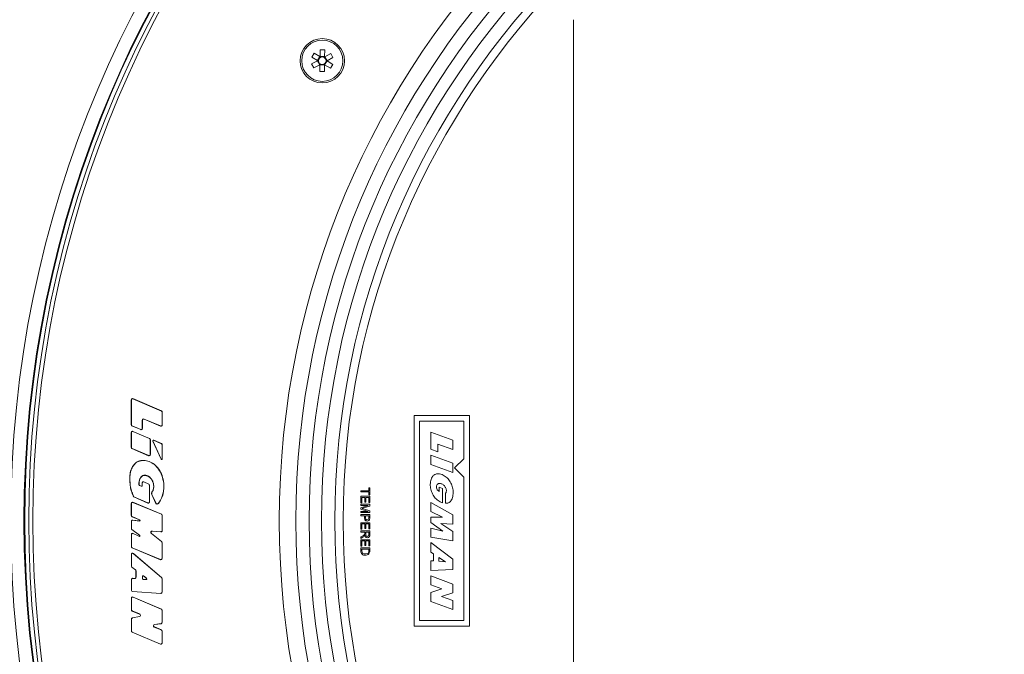
# Model space of a CAD drawing. Units: millimetres. Extents: x 4391 to 8091, y 3922 to 6627.
# Drawn here: x 5079 to 5301, y 5707 to 5851 of the extents above; entities that cross this region are included whole.
import ezdxf

# ---------------------------------------------------------------- set-up
doc = ezdxf.new("R2010")
doc.units = ezdxf.units.MM
doc.header["$PDSIZE"] = -1
doc.styles.get("Standard").update_dxf_attribs({"font": 'univer.TTF'})
doc.dimstyles.new('1$0', dxfattribs={"dimscale": 12, "dimtxt": 3, "dimasz": 2.5, "dimexe": 1.25, "dimexo": 0.625, "dimtad": 1, "dimtih": 1, "dimtoh": 1, "dimdec": 0, "dimzin": 0, "dimdsep": 46, "dimlunit": 6, "dimtxsty": 'Standard', "dimcen": 0.5, "dimclrd": 5, "dimclre": 5, "dimclrt": 2, "dimadec": 0, "dimazin": 0, "dimtfac": 1, "dimtdec": 0, "dimtmove": 0, "dimatfit": 3, "dimfxl": 0, "dimtolj": 1, "dimtzin": 0, "dimarcsym": 0})

# ---------------------------------------------------------------- blocks, each defined once
blk = doc.blocks.new('*D75')
at = {"color": 5, "lineweight": -2}
for p, q in [((4908, 5745.05), (4908, 6084.51)), ((5576.73, 5745.05), (5576.73, 6084.51)), ((4938, 6069.51), (5546.73, 6069.51))]:
    blk.add_line(p, q, dxfattribs=at)
at = {"color": 5}
for points in [[(4938, 6074.51), (4938, 6064.51), (4908, 6069.51)], [(5546.73, 6074.51), (5546.73, 6064.51), (5576.73, 6069.51)]]:
    blk.add_solid(points, dxfattribs=at)
at = {"layer": 'Defpoints', "color": 0}
for p in [(5576.73, 6069.51), (4908, 5737.55), (5576.73, 5737.55)]:
    blk.add_point(p, dxfattribs=at)
at = {"color": 2, "insert": (5238.79, 6114.41), "char_height": 36, "attachment_point": 2}
blk.add_mtext('\\A1;669', dxfattribs=at)

msp = doc.modelspace()

# ---------------------------------------------------------------- linework, layer by layer
at = {"color": 7, "linetype": 'Continuous', "lineweight": 15}
for p, q in [((5203.88, 5850.5), (5203.88, 5624.59)), ((5144.84, 5842.07), (5145.37, 5842.96)), ((5145.37, 5842.96), (5146.67, 5842.18)), ((5146.71, 5842.19), (5146.73, 5843.71)), ((5146.73, 5843.71), (5147.76, 5843.69)), ((5147.76, 5843.69), (5147.74, 5842.18)), ((5147.77, 5842.16), (5149.1, 5842.89)), ((5149.1, 5842.89), (5149.6, 5841.99)), ((5144.81, 5840.52), (5146.14, 5841.25)), ((5145.31, 5839.62), (5144.81, 5840.52)), ((5146.14, 5841.29), (5144.84, 5842.07)), ((5146.64, 5840.35), (5145.31, 5839.62)), ((5146.14, 5841.29), (5146.18, 5841.27)), ((5146.64, 5840.35), (5146.14, 5841.25)), ((5146.15, 5841.29), (5146.68, 5842.17)), ((5146.65, 5838.81), (5146.68, 5840.33)), ((5146.68, 5840.37), (5146.68, 5840.33)), ((5147.7, 5840.32), (5146.68, 5840.33)), ((5146.71, 5842.19), (5147.74, 5842.17)), ((5146.71, 5842.19), (5146.71, 5842.15)), ((5147.7, 5840.31), (5147.68, 5838.8)), ((5147.7, 5840.31), (5147.71, 5840.35)), ((5147.74, 5842.14), (5147.74, 5842.18)), ((5148.27, 5841.22), (5147.74, 5840.33)), ((5149.04, 5839.55), (5147.74, 5840.33)), ((5147.77, 5842.15), (5148.27, 5841.25)), ((5148.27, 5841.22), (5148.24, 5841.24)), ((5149.6, 5841.99), (5148.27, 5841.26)), ((5148.27, 5841.22), (5149.57, 5840.43)), ((5149.57, 5840.43), (5149.04, 5839.55)), ((5147.68, 5838.8), (5146.65, 5838.81)), ((5104.15, 5764.84), (5104.12, 5764.84)), ((5104.12, 5764.84), (5104.12, 5759.2)), ((5104.15, 5764.84), (5104.15, 5759.2)), ((5104.5, 5765.07), (5104.51, 5765.09)), ((5110.94, 5762.29), (5104.5, 5765.07)), ((5110.95, 5762.32), (5104.51, 5765.09)), ((5110.94, 5762.29), (5110.95, 5762.32)), ((5106.61, 5758.36), (5106.61, 5760.21)), ((5106.61, 5760.21), (5106.64, 5760.21)), ((5106.64, 5758.36), (5106.64, 5760.21)), ((5107.04, 5760.49), (5107.03, 5760.46)), ((5107.03, 5760.46), (5110.73, 5758.9)), ((5107.04, 5760.49), (5110.74, 5758.93)), ((5111.1, 5759.16), (5111.1, 5762.06)), ((5111.1, 5762.06), (5111.12, 5762.06)), ((5111.12, 5759.16), (5111.12, 5762.06)), ((5180.39, 5761.29), (5167.9, 5761.29)), ((5167.9, 5761.29), (5167.9, 5713.81)), ((5180.39, 5713.81), (5180.39, 5761.29)), ((5104.15, 5759.2), (5104.12, 5759.2)), ((5104.3, 5758.96), (5104.29, 5758.94)), ((5104.29, 5758.94), (5106.25, 5758.1)), ((5104.3, 5758.96), (5106.26, 5758.13)), ((5106.26, 5758.13), (5106.25, 5758.1)), ((5106.61, 5758.36), (5106.64, 5758.36)), ((5110.74, 5758.93), (5110.73, 5758.9)), ((5111.1, 5759.16), (5111.12, 5759.16)), ((5169.15, 5760.04), (5169.15, 5715.05)), ((5179.14, 5760.04), (5169.15, 5760.04)), ((5179.14, 5751.55), (5179.14, 5760.04)), ((5104.15, 5757.45), (5104.12, 5757.45)), ((5104.12, 5757.45), (5104.12, 5754.07)), ((5104.15, 5757.45), (5104.15, 5754.07)), ((5104.5, 5757.69), (5104.51, 5757.71)), ((5108.26, 5756.06), (5104.5, 5757.69)), ((5108.27, 5756.09), (5104.51, 5757.71)), ((5108.26, 5756.06), (5108.27, 5756.09)), ((5108.41, 5752.47), (5108.41, 5755.83)), ((5108.41, 5755.83), (5108.44, 5755.83)), ((5108.44, 5752.47), (5108.44, 5755.83)), ((5109.17, 5755.69), (5109.18, 5755.71)), ((5110.94, 5754.92), (5109.17, 5755.69)), ((5110.95, 5754.95), (5109.18, 5755.71)), ((5171.65, 5753.69), (5171.65, 5757.54)), ((5171.65, 5757.54), (5176.64, 5755.7)), ((5176.64, 5755.7), (5176.64, 5753.61)), ((5104.15, 5754.07), (5104.12, 5754.07)), ((5104.3, 5753.84), (5104.29, 5753.81)), ((5104.29, 5753.81), (5108.05, 5752.21)), ((5104.3, 5753.84), (5108.06, 5752.23)), ((5109.02, 5755.54), (5109, 5755.53)), ((5109, 5755.53), (5110.86, 5751.44)), ((5109.02, 5755.54), (5110.88, 5751.45)), ((5110.94, 5754.92), (5110.95, 5754.95)), ((5111.1, 5751.5), (5111.1, 5754.69)), ((5111.1, 5754.69), (5111.12, 5754.69)), ((5111.12, 5751.5), (5111.12, 5754.69)), ((5173.26, 5753.1), (5171.65, 5753.69)), ((5173.26, 5754.85), (5173.26, 5753.1)), ((5176.64, 5753.61), (5173.26, 5754.85)), ((5108.06, 5752.23), (5108.05, 5752.21)), ((5108.41, 5752.47), (5108.44, 5752.47)), ((5111.1, 5751.5), (5111.12, 5751.5)), ((5171.65, 5752.32), (5176.64, 5750.5)), ((5171.65, 5750.21), (5171.65, 5752.32)), ((5177.04, 5749.45), (5179.14, 5751.55)), ((5104.16, 5749.25), (5104.05, 5748.98)), ((5104.18, 5749.24), (5104.07, 5748.98)), ((5104.29, 5749.51), (5104.16, 5749.25)), ((5104.18, 5749.24), (5104.16, 5749.25)), ((5104.31, 5749.5), (5104.18, 5749.24)), ((5104.44, 5749.78), (5104.29, 5749.51)), ((5104.31, 5749.5), (5104.29, 5749.51)), ((5104.46, 5749.76), (5104.31, 5749.5)), ((5104.61, 5750.03), (5104.44, 5749.78)), ((5104.46, 5749.76), (5104.44, 5749.78)), ((5104.63, 5750.02), (5104.46, 5749.76)), ((5104.8, 5750.27), (5104.61, 5750.03)), ((5104.63, 5750.02), (5104.61, 5750.03)), ((5104.82, 5750.26), (5104.63, 5750.02)), ((5105.01, 5750.49), (5104.8, 5750.27)), ((5104.82, 5750.26), (5104.8, 5750.27)), ((5105.03, 5750.47), (5104.82, 5750.26)), ((5105.23, 5750.68), (5105.01, 5750.49)), ((5105.03, 5750.47), (5105.01, 5750.49)), ((5105.25, 5750.66), (5105.03, 5750.47)), ((5105.47, 5750.83), (5105.23, 5750.68)), ((5105.25, 5750.66), (5105.23, 5750.68)), ((5105.48, 5750.81), (5105.25, 5750.66)), ((5105.73, 5750.95), (5105.47, 5750.83)), ((5105.48, 5750.81), (5105.47, 5750.83)), ((5105.74, 5750.93), (5105.48, 5750.81)), ((5106.02, 5751.04), (5105.73, 5750.95)), ((5105.74, 5750.93), (5105.73, 5750.95)), ((5106.02, 5751.02), (5105.74, 5750.93)), ((5106.32, 5751.11), (5106.02, 5751.04)), ((5106.33, 5751.08), (5106.02, 5751.02)), ((5106.02, 5751.02), (5106.02, 5751.04)), ((5106.64, 5751.15), (5106.32, 5751.11)), ((5106.33, 5751.08), (5106.32, 5751.11)), ((5106.64, 5751.12), (5106.33, 5751.08)), ((5106.96, 5751.16), (5106.64, 5751.15)), ((5106.64, 5751.12), (5106.64, 5751.15)), ((5106.96, 5751.13), (5106.64, 5751.12)), ((5106.96, 5751.13), (5106.96, 5751.16)), ((5107.28, 5751.14), (5106.96, 5751.16)), ((5107.28, 5751.11), (5106.96, 5751.13)), ((5107.28, 5751.11), (5107.28, 5751.14)), ((5107.58, 5751.09), (5107.28, 5751.14)), ((5107.58, 5751.07), (5107.28, 5751.11)), ((5107.58, 5751.07), (5107.58, 5751.09)), ((5107.88, 5751.02), (5107.58, 5751.09)), ((5107.87, 5750.99), (5107.58, 5751.07)), ((5107.87, 5750.99), (5107.88, 5751.02)), ((5108.17, 5750.89), (5107.87, 5750.99)), ((5108.18, 5750.91), (5107.88, 5751.02)), ((5108.17, 5750.89), (5108.18, 5750.91)), ((5108.47, 5750.76), (5108.17, 5750.89)), ((5108.49, 5750.78), (5108.18, 5750.91)), ((5108.47, 5750.76), (5108.49, 5750.78)), ((5108.77, 5750.6), (5108.47, 5750.76)), ((5108.78, 5750.62), (5108.49, 5750.78)), ((5108.77, 5750.6), (5108.78, 5750.62)), ((5109.06, 5750.41), (5108.77, 5750.6)), ((5109.07, 5750.43), (5108.78, 5750.62)), ((5109.06, 5750.41), (5109.07, 5750.43)), ((5109.33, 5750.21), (5109.06, 5750.41)), ((5109.35, 5750.23), (5109.07, 5750.43)), ((5109.33, 5750.21), (5109.35, 5750.23)), ((5109.59, 5749.98), (5109.33, 5750.21)), ((5109.6, 5750), (5109.35, 5750.23)), ((5109.59, 5749.98), (5109.6, 5750)), ((5109.83, 5749.73), (5109.59, 5749.98)), ((5109.85, 5749.75), (5109.6, 5750)), ((5109.83, 5749.73), (5109.85, 5749.75)), ((5110.07, 5749.46), (5109.83, 5749.73)), ((5110.09, 5749.47), (5109.85, 5749.75)), ((5110.07, 5749.46), (5110.09, 5749.47)), ((5110.3, 5749.16), (5110.07, 5749.46)), ((5110.33, 5749.18), (5110.09, 5749.47)), ((5110.3, 5749.16), (5110.33, 5749.18)), ((5110.52, 5748.84), (5110.3, 5749.16)), ((5110.54, 5748.86), (5110.33, 5749.18)), ((5176.64, 5748.4), (5171.65, 5750.21)), ((5176.64, 5750.5), (5176.64, 5748.4)), ((5177.04, 5749.45), (5179.14, 5747.35)), ((5103.8, 5747.19), (5103.79, 5746.87)), ((5103.82, 5746.87), (5103.79, 5746.87)), ((5103.79, 5746.87), (5103.8, 5746.54)), ((5103.81, 5747.5), (5103.8, 5747.19)), ((5103.82, 5747.19), (5103.8, 5747.19)), ((5103.83, 5747.81), (5103.81, 5747.5)), ((5103.84, 5747.5), (5103.81, 5747.5)), ((5103.84, 5747.5), (5103.82, 5747.19)), ((5103.82, 5747.19), (5103.82, 5746.87)), ((5103.82, 5746.87), (5103.83, 5746.54)), ((5103.86, 5748.12), (5103.83, 5747.81)), ((5103.86, 5747.81), (5103.83, 5747.81)), ((5103.86, 5747.81), (5103.84, 5747.5)), ((5103.91, 5748.42), (5103.86, 5748.12)), ((5103.89, 5748.11), (5103.86, 5748.12)), ((5103.89, 5748.11), (5103.86, 5747.81)), ((5103.93, 5748.41), (5103.89, 5748.11)), ((5103.97, 5748.71), (5103.91, 5748.42)), ((5103.93, 5748.41), (5103.91, 5748.42)), ((5103.99, 5748.7), (5103.93, 5748.41)), ((5104.05, 5748.98), (5103.97, 5748.71)), ((5103.99, 5748.7), (5103.97, 5748.71)), ((5104.07, 5748.98), (5103.99, 5748.7)), ((5104.07, 5748.98), (5104.05, 5748.98)), ((5105.97, 5746.7), (5106.02, 5746.84)), ((5106, 5746.7), (5106.04, 5746.83)), ((5106.02, 5746.84), (5106.07, 5746.98)), ((5106.02, 5746.84), (5106.04, 5746.83)), ((5106.04, 5746.83), (5106.09, 5746.97)), ((5106.07, 5746.98), (5106.12, 5747.1)), ((5106.07, 5746.98), (5106.09, 5746.97)), ((5106.09, 5746.97), (5106.15, 5747.09)), ((5106.12, 5747.1), (5106.18, 5747.22)), ((5106.12, 5747.1), (5106.15, 5747.09)), ((5106.15, 5747.09), (5106.21, 5747.21)), ((5106.18, 5747.22), (5106.25, 5747.32)), ((5106.18, 5747.22), (5106.21, 5747.21)), ((5106.21, 5747.21), (5106.27, 5747.31)), ((5106.25, 5747.32), (5106.32, 5747.41)), ((5106.25, 5747.32), (5106.27, 5747.31)), ((5106.27, 5747.31), (5106.34, 5747.4)), ((5106.32, 5747.41), (5106.4, 5747.5)), ((5106.32, 5747.41), (5106.34, 5747.4)), ((5106.34, 5747.4), (5106.41, 5747.48)), ((5106.4, 5747.5), (5106.48, 5747.57)), ((5106.4, 5747.5), (5106.41, 5747.48)), ((5106.41, 5747.48), (5106.5, 5747.55)), ((5106.48, 5747.57), (5106.57, 5747.63)), ((5106.48, 5747.57), (5106.5, 5747.55)), ((5106.5, 5747.55), (5106.58, 5747.61)), ((5106.57, 5747.63), (5106.66, 5747.68)), ((5106.57, 5747.63), (5106.58, 5747.61)), ((5106.58, 5747.61), (5106.67, 5747.66)), ((5106.66, 5747.68), (5106.75, 5747.72)), ((5106.66, 5747.68), (5106.67, 5747.66)), ((5106.67, 5747.66), (5106.76, 5747.7)), ((5106.75, 5747.72), (5106.85, 5747.76)), ((5106.75, 5747.72), (5106.76, 5747.7)), ((5106.76, 5747.7), (5106.86, 5747.73)), ((5106.85, 5747.76), (5106.96, 5747.78)), ((5106.85, 5747.76), (5106.86, 5747.73)), ((5106.86, 5747.73), (5106.96, 5747.76)), ((5106.96, 5747.78), (5107.07, 5747.8)), ((5106.96, 5747.78), (5106.96, 5747.76)), ((5106.96, 5747.76), (5107.08, 5747.77)), ((5107.07, 5747.8), (5107.19, 5747.8)), ((5107.07, 5747.8), (5107.08, 5747.77)), ((5107.08, 5747.77), (5107.19, 5747.78)), ((5107.19, 5747.8), (5107.31, 5747.8)), ((5107.19, 5747.8), (5107.19, 5747.78)), ((5107.19, 5747.78), (5107.31, 5747.77)), ((5107.31, 5747.8), (5107.43, 5747.79)), ((5107.31, 5747.8), (5107.31, 5747.77)), ((5107.31, 5747.77), (5107.43, 5747.76)), ((5107.43, 5747.79), (5107.55, 5747.77)), ((5107.43, 5747.79), (5107.43, 5747.76)), ((5107.43, 5747.76), (5107.55, 5747.74)), ((5107.55, 5747.77), (5107.67, 5747.74)), ((5107.55, 5747.77), (5107.55, 5747.74)), ((5107.55, 5747.74), (5107.66, 5747.71)), ((5107.67, 5747.74), (5107.66, 5747.71)), ((5107.66, 5747.71), (5107.77, 5747.67)), ((5107.67, 5747.74), (5107.78, 5747.7)), ((5107.78, 5747.7), (5107.77, 5747.67)), ((5107.77, 5747.67), (5107.88, 5747.62)), ((5107.78, 5747.7), (5107.89, 5747.65)), ((5107.89, 5747.65), (5107.88, 5747.62)), ((5107.88, 5747.62), (5107.98, 5747.56)), ((5107.89, 5747.65), (5108, 5747.59)), ((5108, 5747.59), (5107.98, 5747.56)), ((5107.98, 5747.56), (5108.09, 5747.49)), ((5108, 5747.59), (5108.1, 5747.52)), ((5108.1, 5747.52), (5108.09, 5747.49)), ((5108.09, 5747.49), (5108.19, 5747.42)), ((5108.1, 5747.52), (5108.21, 5747.44)), ((5108.21, 5747.44), (5108.19, 5747.42)), ((5108.19, 5747.42), (5108.29, 5747.34)), ((5108.21, 5747.44), (5108.31, 5747.36)), ((5108.31, 5747.36), (5108.29, 5747.34)), ((5108.29, 5747.34), (5108.39, 5747.25)), ((5108.31, 5747.36), (5108.4, 5747.27)), ((5108.4, 5747.27), (5108.39, 5747.25)), ((5108.39, 5747.25), (5108.48, 5747.15)), ((5108.4, 5747.27), (5108.5, 5747.17)), ((5108.5, 5747.17), (5108.48, 5747.15)), ((5108.48, 5747.15), (5108.56, 5747.05)), ((5108.5, 5747.17), (5108.58, 5747.07)), ((5108.58, 5747.07), (5108.56, 5747.05)), ((5108.56, 5747.05), (5108.65, 5746.94)), ((5108.58, 5747.07), (5108.67, 5746.96)), ((5108.67, 5746.96), (5108.65, 5746.94)), ((5108.65, 5746.94), (5108.73, 5746.82)), ((5108.67, 5746.96), (5108.75, 5746.84)), ((5108.75, 5746.84), (5108.73, 5746.82)), ((5108.73, 5746.82), (5108.8, 5746.7)), ((5108.75, 5746.84), (5108.83, 5746.71)), ((5110.52, 5748.84), (5110.54, 5748.86)), ((5110.72, 5748.5), (5110.52, 5748.84)), ((5110.74, 5748.51), (5110.54, 5748.86)), ((5110.72, 5748.5), (5110.74, 5748.51)), ((5110.89, 5748.13), (5110.72, 5748.5)), ((5110.91, 5748.14), (5110.74, 5748.51)), ((5110.89, 5748.13), (5110.91, 5748.14)), ((5111.03, 5747.73), (5110.89, 5748.13)), ((5111.06, 5747.74), (5110.91, 5748.14)), ((5111.03, 5747.73), (5111.06, 5747.74)), ((5111.16, 5747.32), (5111.03, 5747.73)), ((5111.18, 5747.33), (5111.06, 5747.74)), ((5111.16, 5747.32), (5111.18, 5747.33)), ((5111.27, 5746.89), (5111.16, 5747.32)), ((5111.29, 5746.9), (5111.18, 5747.33)), ((5111.27, 5746.89), (5111.29, 5746.9)), ((5111.36, 5746.44), (5111.27, 5746.89)), ((5111.39, 5746.45), (5111.29, 5746.9)), ((5171.66, 5746.62), (5171.73, 5746.89)), ((5171.73, 5746.89), (5171.83, 5747.16)), ((5171.83, 5747.16), (5171.96, 5747.41)), ((5171.96, 5747.41), (5172.04, 5747.52)), ((5172.04, 5747.52), (5172.13, 5747.63)), ((5172.13, 5747.63), (5172.23, 5747.73)), ((5172.23, 5747.73), (5172.34, 5747.82)), ((5172.34, 5747.82), (5172.58, 5747.97)), ((5172.58, 5747.97), (5172.83, 5748.09)), ((5172.83, 5748.09), (5172.97, 5748.13)), ((5172.97, 5748.13), (5173.11, 5748.15)), ((5173.11, 5748.15), (5173.25, 5748.16)), ((5173.25, 5748.16), (5173.39, 5748.15)), ((5173.39, 5748.15), (5173.67, 5748.11)), ((5173.67, 5748.11), (5173.95, 5748.05)), ((5173.95, 5748.05), (5174.21, 5747.96)), ((5174.21, 5747.96), (5174.47, 5747.84)), ((5174.47, 5747.84), (5174.72, 5747.71)), ((5174.72, 5747.71), (5174.95, 5747.56)), ((5174.95, 5747.56), (5175.18, 5747.39)), ((5175.18, 5747.39), (5175.38, 5747.2)), ((5175.38, 5747.2), (5175.58, 5746.99)), ((5175.58, 5746.99), (5175.76, 5746.77)), ((5175.76, 5746.77), (5175.92, 5746.55)), ((5179.14, 5715.05), (5179.14, 5747.35)), ((5103.83, 5746.54), (5103.8, 5746.54)), ((5103.8, 5746.54), (5103.82, 5746.2)), ((5103.85, 5746.21), (5103.82, 5746.2)), ((5103.82, 5746.2), (5103.85, 5745.86)), ((5103.83, 5746.54), (5103.85, 5746.21)), ((5103.85, 5746.21), (5103.88, 5745.87)), ((5103.88, 5745.87), (5103.85, 5745.86)), ((5103.85, 5745.86), (5103.89, 5745.53)), ((5103.88, 5745.87), (5103.91, 5745.53)), ((5103.91, 5745.53), (5103.89, 5745.53)), ((5103.89, 5745.53), (5103.94, 5745.2)), ((5103.91, 5745.53), (5103.96, 5745.2)), ((5103.96, 5745.2), (5103.94, 5745.2)), ((5103.94, 5745.2), (5103.99, 5744.89)), ((5103.96, 5745.2), (5104.01, 5744.89)), ((5104.01, 5744.89), (5103.99, 5744.89)), ((5103.99, 5744.89), (5104.05, 5744.59)), ((5104.01, 5744.89), (5104.08, 5744.59)), ((5104.08, 5744.59), (5104.05, 5744.59)), ((5104.05, 5744.59), (5104.14, 5744.29)), ((5104.08, 5744.59), (5104.16, 5744.3)), ((5105.87, 5746.18), (5105.89, 5746.31)), ((5105.87, 5746.1), (5105.87, 5746.18)), ((5105.87, 5746.18), (5105.9, 5746.18)), ((5105.87, 5745.8), (5105.87, 5746.1)), ((5105.87, 5746.1), (5105.9, 5746.09)), ((5105.87, 5745.67), (5105.87, 5745.8)), ((5105.87, 5745.8), (5105.9, 5745.8)), ((5105.87, 5745.64), (5105.87, 5745.67)), ((5105.87, 5745.67), (5105.9, 5745.67)), ((5105.87, 5745.64), (5105.9, 5745.64)), ((5105.89, 5746.31), (5105.91, 5746.44)), ((5105.89, 5746.31), (5105.91, 5746.3)), ((5105.9, 5746.18), (5105.91, 5746.3)), ((5105.9, 5746.09), (5105.9, 5746.18)), ((5105.9, 5745.8), (5105.9, 5746.09)), ((5105.9, 5745.67), (5105.9, 5745.8)), ((5105.9, 5745.64), (5105.9, 5745.67)), ((5105.91, 5746.44), (5105.94, 5746.57)), ((5105.91, 5746.44), (5105.93, 5746.43)), ((5105.91, 5746.3), (5105.93, 5746.43)), ((5105.93, 5746.43), (5105.96, 5746.56)), ((5105.94, 5746.57), (5105.97, 5746.7)), ((5105.94, 5746.57), (5105.96, 5746.56)), ((5105.96, 5746.56), (5106, 5746.7)), ((5105.97, 5746.7), (5106, 5746.7)), ((5105.98, 5745.48), (5105.99, 5745.51)), ((5106.39, 5745.34), (5105.98, 5745.48)), ((5106.4, 5745.36), (5105.99, 5745.51)), ((5106.39, 5745.34), (5106.4, 5745.36)), ((5106.62, 5746.08), (5106.59, 5746.08)), ((5106.59, 5746.08), (5106.59, 5745.5)), ((5106.62, 5745.5), (5106.59, 5745.5)), ((5106.62, 5746.08), (5106.62, 5745.5)), ((5106.98, 5746.31), (5106.99, 5746.33)), ((5108.07, 5745.77), (5106.98, 5746.31)), ((5108.08, 5745.79), (5106.99, 5746.33)), ((5108.07, 5745.77), (5108.08, 5745.79)), ((5108.21, 5741.81), (5108.21, 5745.54)), ((5108.21, 5745.54), (5108.24, 5745.54)), ((5108.24, 5741.81), (5108.24, 5745.54)), ((5108.83, 5746.71), (5108.8, 5746.7)), ((5108.8, 5746.7), (5108.87, 5746.57)), ((5108.83, 5746.71), (5108.9, 5746.58)), ((5108.9, 5746.58), (5108.87, 5746.57)), ((5108.87, 5746.57), (5108.93, 5746.44)), ((5108.9, 5746.58), (5108.96, 5746.45)), ((5108.96, 5746.45), (5108.93, 5746.44)), ((5108.93, 5746.44), (5108.99, 5746.3)), ((5108.96, 5746.45), (5109.01, 5746.31)), ((5109.01, 5746.31), (5108.99, 5746.3)), ((5108.99, 5746.3), (5109.04, 5746.15)), ((5109.01, 5746.31), (5109.06, 5746.16)), ((5109.06, 5746.16), (5109.04, 5746.15)), ((5109.04, 5746.15), (5109.08, 5746)), ((5109.08, 5744.65), (5109.05, 5744.52)), ((5109.06, 5746.16), (5109.11, 5746)), ((5109.11, 5744.64), (5109.07, 5744.51)), ((5109.11, 5746), (5109.08, 5746)), ((5109.08, 5746), (5109.12, 5745.84)), ((5109.12, 5744.79), (5109.08, 5744.65)), ((5109.11, 5744.64), (5109.08, 5744.65)), ((5109.11, 5746), (5109.14, 5745.84)), ((5109.14, 5744.78), (5109.11, 5744.64)), ((5109.14, 5745.84), (5109.12, 5745.84)), ((5109.12, 5745.84), (5109.15, 5745.68)), ((5109.14, 5744.93), (5109.12, 5744.79)), ((5109.14, 5744.78), (5109.12, 5744.79)), ((5109.14, 5745.84), (5109.17, 5745.68)), ((5109.17, 5745.08), (5109.14, 5744.93)), ((5109.17, 5744.93), (5109.14, 5744.78)), ((5109.17, 5744.93), (5109.14, 5744.93)), ((5109.17, 5745.68), (5109.15, 5745.68)), ((5109.15, 5745.68), (5109.17, 5745.52)), ((5109.17, 5745.68), (5109.19, 5745.53)), ((5109.19, 5745.53), (5109.17, 5745.52)), ((5109.17, 5745.52), (5109.18, 5745.37)), ((5109.18, 5745.23), (5109.17, 5745.08)), ((5109.19, 5745.07), (5109.17, 5745.08)), ((5109.19, 5745.07), (5109.17, 5744.93)), ((5109.2, 5745.37), (5109.18, 5745.37)), ((5109.18, 5745.37), (5109.18, 5745.23)), ((5109.2, 5745.23), (5109.18, 5745.23)), ((5109.19, 5745.53), (5109.2, 5745.37)), ((5109.2, 5745.23), (5109.19, 5745.07)), ((5109.2, 5745.37), (5109.2, 5745.23)), ((5111.36, 5746.44), (5111.39, 5746.45)), ((5111.45, 5745.96), (5111.36, 5746.44)), ((5111.48, 5745.96), (5111.39, 5746.45)), ((5111.39, 5744.25), (5111.45, 5744.88)), ((5111.42, 5744.25), (5111.48, 5744.88)), ((5111.45, 5745.96), (5111.48, 5745.96)), ((5111.45, 5744.88), (5111.45, 5745.96)), ((5111.45, 5744.88), (5111.48, 5744.88)), ((5111.48, 5744.88), (5111.48, 5745.96)), ((5157.67, 5744.97), (5157.9, 5744.97)), ((5157.67, 5744.33), (5157.67, 5744.97)), ((5157.9, 5744.97), (5157.9, 5743.4)), ((5171.57, 5745.78), (5171.58, 5746.06)), ((5171.57, 5745.5), (5171.57, 5745.78)), ((5171.6, 5745.22), (5171.57, 5745.5)), ((5171.58, 5746.06), (5171.61, 5746.35)), ((5171.64, 5744.94), (5171.6, 5745.22)), ((5171.61, 5746.35), (5171.66, 5746.62)), ((5171.7, 5744.67), (5171.64, 5744.94)), ((5171.77, 5744.4), (5171.7, 5744.67)), ((5172.99, 5745.31), (5172.98, 5745.21)), ((5172.98, 5745.21), (5173, 5744.98)), ((5173.03, 5745.56), (5172.99, 5745.41)), ((5172.99, 5745.41), (5172.99, 5745.31)), ((5173, 5744.98), (5173.05, 5744.74)), ((5173.1, 5745.7), (5173.03, 5745.56)), ((5173.05, 5744.74), (5173.1, 5744.63)), ((5173.19, 5745.82), (5173.1, 5745.7)), ((5173.1, 5744.63), (5173.15, 5744.53)), ((5173.31, 5745.9), (5173.19, 5745.82)), ((5173.45, 5745.95), (5173.31, 5745.9)), ((5173.6, 5745.97), (5173.45, 5745.95)), ((5173.57, 5745.13), (5174.33, 5744.85)), ((5173.57, 5744.16), (5173.57, 5745.13)), ((5173.75, 5745.96), (5173.6, 5745.97)), ((5173.9, 5745.94), (5173.75, 5745.96)), ((5174.05, 5745.9), (5173.9, 5745.94)), ((5174.18, 5745.85), (5174.05, 5745.9)), ((5174.32, 5745.78), (5174.18, 5745.85)), ((5174.44, 5745.7), (5174.32, 5745.78)), ((5174.33, 5744.85), (5174.33, 5741.62)), ((5174.56, 5745.61), (5174.44, 5745.7)), ((5174.67, 5745.51), (5174.56, 5745.61)), ((5174.77, 5745.4), (5174.67, 5745.51)), ((5174.95, 5745.16), (5174.77, 5745.4)), ((5175.03, 5745.03), (5174.95, 5745.16)), ((5175.09, 5744.89), (5175.03, 5745.03)), ((5175.14, 5744.75), (5175.09, 5744.89)), ((5175.17, 5744.61), (5175.14, 5744.75)), ((5175.19, 5744.46), (5175.17, 5744.61)), ((5175.92, 5746.55), (5176.08, 5746.31)), ((5176.08, 5746.31), (5176.21, 5746.06)), ((5176.21, 5746.06), (5176.33, 5745.81)), ((5176.33, 5745.81), (5176.43, 5745.55)), ((5176.43, 5745.55), (5176.52, 5745.28)), ((5176.52, 5745.28), (5176.59, 5745.01)), ((5176.59, 5745.01), (5176.65, 5744.73)), ((5176.65, 5744.73), (5176.69, 5744.45)), ((5104.16, 5744.3), (5104.14, 5744.29)), ((5104.14, 5744.29), (5104.23, 5744.01)), ((5104.16, 5744.3), (5104.26, 5744.02)), ((5104.26, 5744.02), (5104.23, 5744.01)), ((5104.23, 5744.01), (5104.34, 5743.73)), ((5104.26, 5744.02), (5104.37, 5743.74)), ((5104.37, 5743.74), (5104.34, 5743.73)), ((5104.34, 5743.73), (5104.46, 5743.46)), ((5104.37, 5743.74), (5104.49, 5743.47)), ((5104.49, 5743.47), (5104.46, 5743.46)), ((5104.46, 5743.46), (5104.59, 5743.19)), ((5104.49, 5743.47), (5104.61, 5743.2)), ((5104.61, 5743.2), (5104.59, 5743.19)), ((5104.59, 5743.19), (5104.71, 5742.92)), ((5104.61, 5743.2), (5104.73, 5742.94)), ((5104.73, 5742.94), (5104.71, 5742.92)), ((5104.71, 5742.92), (5107.85, 5741.55)), ((5104.73, 5742.94), (5107.86, 5741.58)), ((5108.79, 5743.5), (5108.76, 5743.49)), ((5108.76, 5743.49), (5109.7, 5741.48)), ((5108.79, 5743.5), (5109.72, 5741.49)), ((5108.91, 5744.2), (5108.85, 5744.12)), ((5108.87, 5744.11), (5108.85, 5744.12)), ((5108.93, 5744.19), (5108.87, 5744.11)), ((5108.96, 5744.3), (5108.91, 5744.2)), ((5108.93, 5744.19), (5108.91, 5744.2)), ((5108.99, 5744.29), (5108.93, 5744.19)), ((5109.01, 5744.4), (5108.96, 5744.3)), ((5108.99, 5744.29), (5108.96, 5744.3)), ((5109.03, 5744.39), (5108.99, 5744.29)), ((5109.05, 5744.52), (5109.01, 5744.4)), ((5109.03, 5744.39), (5109.01, 5744.4)), ((5109.07, 5744.51), (5109.03, 5744.39)), ((5109.07, 5744.51), (5109.05, 5744.52)), ((5110.72, 5742.21), (5110.94, 5742.63)), ((5110.74, 5742.2), (5110.96, 5742.62)), ((5110.94, 5742.63), (5111.13, 5743.1)), ((5110.94, 5742.63), (5110.96, 5742.62)), ((5110.96, 5742.62), (5111.15, 5743.09)), ((5111.13, 5743.1), (5111.28, 5743.64)), ((5111.13, 5743.1), (5111.15, 5743.09)), ((5111.15, 5743.09), (5111.31, 5743.63)), ((5111.28, 5743.64), (5111.39, 5744.25)), ((5111.28, 5743.64), (5111.31, 5743.63)), ((5111.31, 5743.63), (5111.42, 5744.25)), ((5111.39, 5744.25), (5111.42, 5744.25)), ((5155.9, 5744.33), (5157.67, 5744.33)), ((5155.9, 5744.04), (5155.9, 5744.33)), ((5157.67, 5744.04), (5155.9, 5744.04)), ((5155.9, 5743.09), (5157.9, 5743.09)), ((5155.9, 5741.63), (5155.9, 5743.09)), ((5156.13, 5742.81), (5156.13, 5741.63)), ((5156.83, 5742.81), (5156.13, 5742.81)), ((5156.83, 5741.76), (5156.83, 5742.81)), ((5157.06, 5742.81), (5157.06, 5741.76)), ((5157.67, 5742.81), (5157.06, 5742.81)), ((5157.67, 5743.4), (5157.67, 5744.04)), ((5157.9, 5743.4), (5157.67, 5743.4)), ((5157.67, 5741.69), (5157.67, 5742.81)), ((5157.9, 5743.09), (5157.9, 5741.69)), ((5171.86, 5744.13), (5171.77, 5744.4)), ((5171.96, 5743.87), (5171.86, 5744.13)), ((5172.08, 5743.61), (5171.96, 5743.87)), ((5172.22, 5743.36), (5172.08, 5743.61)), ((5172.36, 5743.12), (5172.22, 5743.36)), ((5172.52, 5742.89), (5172.36, 5743.12)), ((5172.69, 5742.67), (5172.52, 5742.89)), ((5172.88, 5742.46), (5172.69, 5742.67)), ((5173.09, 5742.27), (5172.88, 5742.46)), ((5173.15, 5744.53), (5173.19, 5744.48)), ((5173.19, 5744.48), (5173.24, 5744.42)), ((5173.24, 5744.42), (5173.31, 5744.34)), ((5173.31, 5744.34), (5173.41, 5744.25)), ((5173.41, 5744.25), (5173.57, 5744.16)), ((5174.97, 5743.78), (5175.03, 5743.83)), ((5174.97, 5743.78), (5174.97, 5741.51)), ((5175.03, 5743.83), (5175.08, 5743.88)), ((5175.08, 5743.88), (5175.12, 5743.94)), ((5175.12, 5743.94), (5175.15, 5744.01)), ((5175.15, 5744.01), (5175.18, 5744.16)), ((5175.18, 5744.16), (5175.19, 5744.31)), ((5175.19, 5744.31), (5175.19, 5744.46)), ((5176.47, 5742.51), (5176.36, 5742.26)), ((5176.56, 5742.78), (5176.47, 5742.51)), ((5176.63, 5743.05), (5176.56, 5742.78)), ((5176.68, 5743.33), (5176.63, 5743.05)), ((5176.71, 5743.61), (5176.68, 5743.33)), ((5176.69, 5744.45), (5176.71, 5744.17)), ((5176.71, 5744.17), (5176.72, 5743.89)), ((5176.72, 5743.89), (5176.71, 5743.61)), ((5104.15, 5741.45), (5104.12, 5741.45)), ((5104.12, 5741.45), (5104.13, 5738.71)), ((5104.15, 5741.45), (5104.15, 5738.71)), ((5104.5, 5741.69), (5104.51, 5741.71)), ((5110.92, 5739.02), (5104.5, 5741.69)), ((5110.93, 5739.04), (5104.51, 5741.71)), ((5107.86, 5741.58), (5107.85, 5741.55)), ((5108.21, 5741.81), (5108.24, 5741.81)), ((5109.72, 5741.49), (5109.7, 5741.48)), ((5110.1, 5741.39), (5110.22, 5741.47)), ((5110.1, 5741.39), (5110.11, 5741.37)), ((5110.11, 5741.37), (5110.24, 5741.46)), ((5110.22, 5741.47), (5110.48, 5741.83)), ((5110.22, 5741.47), (5110.24, 5741.46)), ((5110.24, 5741.46), (5110.5, 5741.81)), ((5110.48, 5741.83), (5110.72, 5742.21)), ((5110.48, 5741.83), (5110.5, 5741.81)), ((5110.5, 5741.81), (5110.74, 5742.2)), ((5110.72, 5742.21), (5110.74, 5742.2)), ((5156.13, 5741.63), (5155.9, 5741.63)), ((5155.9, 5741.3), (5157.9, 5741.3)), ((5155.9, 5741.02), (5155.9, 5741.3)), ((5155.9, 5740.49), (5157.59, 5741.02)), ((5157.59, 5741.02), (5155.9, 5741.02)), ((5155.9, 5740.19), (5155.9, 5740.49)), ((5157.59, 5739.66), (5155.9, 5740.19)), ((5157.9, 5740.88), (5156.5, 5740.43)), ((5156.52, 5740.24), (5157.9, 5739.8)), ((5157.06, 5741.76), (5156.83, 5741.76)), ((5157.9, 5741.69), (5157.67, 5741.69)), ((5157.9, 5741.3), (5157.9, 5740.88)), ((5171.65, 5741.65), (5176.64, 5738.9)), ((5171.65, 5739.62), (5171.65, 5741.65)), ((5173.31, 5742.1), (5173.09, 5742.27)), ((5173.55, 5741.95), (5173.31, 5742.1)), ((5173.81, 5741.83), (5173.55, 5741.95)), ((5174.33, 5741.62), (5173.81, 5741.83)), ((5175.25, 5741.52), (5174.97, 5741.51)), ((5175.53, 5741.55), (5175.25, 5741.52)), ((5175.67, 5741.59), (5175.53, 5741.55)), ((5175.8, 5741.64), (5175.67, 5741.59)), ((5175.92, 5741.71), (5175.8, 5741.64)), ((5176.03, 5741.8), (5175.92, 5741.71)), ((5176.13, 5741.9), (5176.03, 5741.8)), ((5176.22, 5742.01), (5176.13, 5741.9)), ((5176.36, 5742.26), (5176.22, 5742.01)), ((5104.15, 5738.71), (5104.13, 5738.71)), ((5104.31, 5738.48), (5104.3, 5738.45)), ((5104.3, 5738.45), (5105.99, 5737.77)), ((5104.31, 5738.48), (5106, 5737.8)), ((5110.92, 5739.02), (5110.93, 5739.04)), ((5111.07, 5735.34), (5111.07, 5738.79)), ((5111.07, 5738.79), (5111.1, 5738.79)), ((5111.1, 5735.34), (5111.1, 5738.79)), ((5155.9, 5739.66), (5157.59, 5739.66)), ((5155.9, 5739.38), (5155.9, 5739.66)), ((5157.9, 5739.38), (5155.9, 5739.38)), ((5155.9, 5738.97), (5157.9, 5738.97)), ((5155.9, 5738.69), (5155.9, 5738.97)), ((5156.72, 5738.69), (5155.9, 5738.69)), ((5156.72, 5738.2), (5156.72, 5738.69)), ((5156.95, 5738.69), (5156.95, 5738.2)), ((5157.67, 5738.69), (5156.95, 5738.69)), ((5157.67, 5738.21), (5157.67, 5738.69)), ((5157.9, 5739.8), (5157.9, 5739.38)), ((5157.9, 5738.97), (5157.9, 5738.23)), ((5174.35, 5738.34), (5171.65, 5739.62)), ((5171.65, 5738.4), (5174.35, 5738.34)), ((5171.65, 5737.18), (5171.65, 5738.4)), ((5176.64, 5738.9), (5176.64, 5736.76)), ((5104.17, 5737.4), (5104.15, 5737.4)), ((5104.15, 5737.4), (5104.15, 5735.81)), ((5104.17, 5735.81), (5104.15, 5735.81)), ((5104.17, 5737.4), (5104.17, 5735.81)), ((5104.46, 5737.65), (5104.46, 5737.68)), ((5105.93, 5737.5), (5104.46, 5737.68)), ((5105.92, 5737.48), (5104.46, 5737.65)), ((5105.92, 5737.48), (5105.93, 5737.5)), ((5106, 5737.8), (5105.99, 5737.77)), ((5155.9, 5737.12), (5157.9, 5737.12)), ((5155.9, 5735.66), (5155.9, 5737.12)), ((5156.13, 5736.84), (5156.13, 5735.66)), ((5156.83, 5736.84), (5156.13, 5736.84)), ((5156.83, 5735.79), (5156.83, 5736.84)), ((5157.06, 5735.79), (5156.83, 5735.79)), ((5157.06, 5736.84), (5157.06, 5735.79)), ((5157.67, 5736.84), (5157.06, 5736.84)), ((5157.67, 5735.71), (5157.67, 5736.84)), ((5157.9, 5735.71), (5157.67, 5735.71)), ((5157.9, 5737.12), (5157.9, 5735.71)), ((5174.4, 5735.18), (5171.65, 5737.18)), ((5171.65, 5735.89), (5174.4, 5735.18)), ((5171.65, 5735.89), (5171.65, 5733.88)), ((5173.95, 5736.93), (5176.64, 5735.12)), ((5176.64, 5736.76), (5173.95, 5736.93)), ((5104.17, 5734.44), (5104.15, 5734.44)), ((5104.15, 5734.44), (5104.15, 5731.7)), ((5104.17, 5734.44), (5104.17, 5731.7)), ((5104.28, 5735.61), (5104.26, 5735.59)), ((5104.26, 5735.59), (5106, 5734.31)), ((5104.28, 5735.61), (5106.01, 5734.33)), ((5104.53, 5734.67), (5104.55, 5734.69)), ((5105.84, 5734.05), (5104.53, 5734.67)), ((5105.86, 5734.07), (5104.55, 5734.69)), ((5105.84, 5734.05), (5105.86, 5734.07)), ((5106.01, 5734.33), (5106, 5734.31)), ((5108.66, 5734.69), (5108.68, 5734.71)), ((5110.96, 5732.89), (5108.66, 5734.69)), ((5110.97, 5732.91), (5108.68, 5734.71)), ((5108.88, 5735.23), (5108.87, 5735.21)), ((5108.87, 5735.21), (5110.8, 5735.06)), ((5108.88, 5735.23), (5110.8, 5735.09)), ((5110.8, 5735.09), (5110.8, 5735.06)), ((5111.07, 5735.34), (5111.1, 5735.34)), ((5156.13, 5735.66), (5155.9, 5735.66)), ((5155.9, 5735.28), (5157.9, 5735.28)), ((5155.9, 5735), (5155.9, 5735.28)), ((5156.8, 5735), (5155.9, 5735)), ((5155.9, 5733.9), (5156.33, 5734.15)), ((5155.9, 5733.58), (5155.9, 5733.9)), ((5156.46, 5733.9), (5155.9, 5733.58)), ((5156.8, 5734.71), (5156.8, 5735)), ((5157.03, 5735), (5157.03, 5734.46)), ((5157.67, 5735), (5157.03, 5735)), ((5157.67, 5734.4), (5157.67, 5735)), ((5157.9, 5735.28), (5157.9, 5734.41)), ((5176.64, 5733), (5171.65, 5733.88)), ((5176.64, 5735.12), (5176.64, 5733)), ((5104.17, 5731.7), (5104.15, 5731.7)), ((5104.33, 5731.46), (5104.32, 5731.44)), ((5104.32, 5731.44), (5110.69, 5728.77)), ((5104.33, 5731.46), (5110.7, 5728.79)), ((5110.96, 5732.89), (5110.97, 5732.91)), ((5111.06, 5729.02), (5111.06, 5732.69)), ((5111.06, 5732.69), (5111.08, 5732.69)), ((5111.08, 5729.02), (5111.08, 5732.69)), ((5155.9, 5733.28), (5157.9, 5733.28)), ((5155.9, 5731.82), (5155.9, 5733.28)), ((5156.13, 5731.82), (5155.9, 5731.82)), ((5155.9, 5731.43), (5157.9, 5731.43)), ((5155.9, 5730.72), (5155.9, 5731.43)), ((5156.13, 5733), (5156.13, 5731.82)), ((5156.83, 5733), (5156.13, 5733)), ((5156.83, 5731.95), (5156.83, 5733)), ((5157.06, 5731.95), (5156.83, 5731.95)), ((5157.06, 5733), (5157.06, 5731.95)), ((5157.67, 5733), (5157.06, 5733)), ((5157.67, 5731.87), (5157.67, 5733)), ((5157.9, 5731.87), (5157.67, 5731.87)), ((5157.9, 5733.28), (5157.9, 5731.87)), ((5157.9, 5731.43), (5157.9, 5730.75)), ((5171.65, 5732.69), (5176.64, 5728.87)), ((5171.65, 5730.46), (5171.65, 5732.69)), ((5104.17, 5729.97), (5104.15, 5729.97)), ((5104.15, 5729.97), (5104.15, 5727.33)), ((5104.17, 5729.97), (5104.17, 5727.33)), ((5104.59, 5730.16), (5104.61, 5730.18)), ((5110.97, 5724.73), (5104.59, 5730.16)), ((5110.98, 5724.75), (5104.61, 5730.18)), ((5111.06, 5729.02), (5111.08, 5729.02)), ((5156.13, 5731.15), (5156.13, 5730.74)), ((5157.67, 5731.15), (5156.13, 5731.15)), ((5157.67, 5730.75), (5157.67, 5731.15)), ((5172.28, 5730.07), (5171.65, 5730.46)), ((5172.28, 5728.49), (5172.28, 5730.07)), ((5173.47, 5728.44), (5173.47, 5729.26)), ((5173.47, 5729.26), (5174.97, 5728.33)), ((5104.17, 5727.33), (5104.15, 5727.33)), ((5104.27, 5727.13), (5104.26, 5727.11)), ((5104.26, 5727.11), (5105.06, 5726.48)), ((5104.27, 5727.13), (5105.08, 5726.5)), ((5110.7, 5728.79), (5110.69, 5728.77)), ((5171.65, 5726.32), (5171.65, 5728.55)), ((5171.65, 5728.55), (5172.28, 5728.49)), ((5174.97, 5728.28), (5173.47, 5728.44)), ((5174.97, 5728.33), (5174.97, 5728.28)), ((5176.64, 5728.87), (5176.64, 5726.54)), ((5104.44, 5724.56), (5104.45, 5724.59)), ((5104.87, 5724.54), (5104.44, 5724.56)), ((5104.87, 5724.56), (5104.45, 5724.59)), ((5105.08, 5726.5), (5105.06, 5726.48)), ((5105.2, 5726.26), (5105.17, 5726.26)), ((5105.17, 5726.26), (5105.17, 5724.84)), ((5105.2, 5724.84), (5105.17, 5724.84)), ((5105.2, 5726.26), (5105.2, 5724.84)), ((5106.63, 5725), (5106.63, 5724.51)), ((5106.63, 5725), (5106.66, 5725)), ((5106.66, 5725), (5106.66, 5724.51)), ((5106.91, 5725.13), (5106.89, 5725.11)), ((5107.54, 5724.57), (5106.89, 5725.11)), ((5107.55, 5724.59), (5106.91, 5725.13)), ((5107.55, 5724.59), (5107.54, 5724.57)), ((5110.97, 5724.73), (5110.98, 5724.75)), ((5176.64, 5726.54), (5171.65, 5726.32)), ((5171.65, 5725.12), (5176.64, 5723.29)), ((5171.65, 5723.12), (5171.65, 5725.12)), ((5104.17, 5724.31), (5104.15, 5724.31)), ((5104.15, 5724.31), (5104.15, 5721.86)), ((5104.17, 5724.31), (5104.17, 5721.86)), ((5104.87, 5724.54), (5104.87, 5724.56)), ((5106.63, 5724.51), (5106.66, 5724.51)), ((5106.79, 5724.34), (5106.79, 5724.37)), ((5106.79, 5724.37), (5107.44, 5724.32)), ((5106.79, 5724.34), (5107.43, 5724.29)), ((5107.43, 5724.29), (5107.44, 5724.32)), ((5111.06, 5721.44), (5111.06, 5724.54)), ((5111.06, 5724.54), (5111.08, 5724.54)), ((5111.08, 5721.44), (5111.08, 5724.54)), ((5174.16, 5722.2), (5171.65, 5723.12)), ((5176.64, 5723.29), (5176.64, 5721.29)), ((5104.17, 5721.86), (5104.15, 5721.86)), ((5104.41, 5721.61), (5104.41, 5721.58)), ((5104.41, 5721.61), (5110.78, 5721.18)), ((5104.41, 5721.58), (5110.78, 5721.16)), ((5104.52, 5720.34), (5104.54, 5720.36)), ((5110.9, 5717.63), (5104.52, 5720.34)), ((5110.91, 5717.65), (5104.54, 5720.36)), ((5110.78, 5721.18), (5110.78, 5721.16)), ((5111.06, 5721.44), (5111.08, 5721.44)), ((5171.65, 5721.37), (5174.16, 5722.2)), ((5171.65, 5719.37), (5171.65, 5721.37)), ((5176.64, 5721.29), (5174.06, 5720.49)), ((5176.64, 5719.55), (5174.06, 5720.49)), ((5104.17, 5720.11), (5104.15, 5720.11)), ((5104.15, 5720.11), (5104.15, 5717.46)), ((5104.17, 5720.11), (5104.17, 5717.46)), ((5176.64, 5717.55), (5171.65, 5719.37)), ((5176.64, 5719.55), (5176.64, 5717.55)), ((5104.17, 5717.46), (5104.15, 5717.46)), ((5104.33, 5717.22), (5104.32, 5717.2)), ((5104.32, 5717.2), (5106.01, 5716.52)), ((5104.33, 5717.22), (5106.02, 5716.55)), ((5105.97, 5715.99), (5104.37, 5715.67)), ((5105.97, 5715.96), (5104.38, 5715.64)), ((5105.97, 5715.96), (5105.97, 5715.99)), ((5106.02, 5716.55), (5106.01, 5716.52)), ((5110.9, 5717.63), (5110.91, 5717.65)), ((5111.06, 5714.62), (5111.06, 5717.39)), ((5111.06, 5717.39), (5111.08, 5717.39)), ((5111.08, 5714.62), (5111.08, 5717.39)), ((5104.17, 5715.39), (5104.15, 5715.39)), ((5104.15, 5715.39), (5104.15, 5712.7)), ((5104.17, 5715.39), (5104.17, 5712.7)), ((5104.38, 5715.64), (5104.37, 5715.67)), ((5109.32, 5713.59), (5109.33, 5713.61)), ((5110.9, 5712.94), (5109.32, 5713.59)), ((5110.91, 5712.97), (5109.33, 5713.61)), ((5109.39, 5714.18), (5110.84, 5714.37)), ((5109.39, 5714.18), (5109.4, 5714.15)), ((5109.4, 5714.15), (5110.84, 5714.35)), ((5110.84, 5714.37), (5110.84, 5714.35)), ((5111.06, 5714.62), (5111.08, 5714.62)), ((5167.9, 5713.81), (5180.39, 5713.81)), ((5169.15, 5715.05), (5179.14, 5715.05)), ((5104.17, 5712.7), (5104.15, 5712.7)), ((5104.33, 5712.47), (5104.32, 5712.45)), ((5104.32, 5712.45), (5110.69, 5709.73)), ((5104.33, 5712.47), (5110.71, 5709.76)), ((5110.9, 5712.94), (5110.91, 5712.97)), ((5111.06, 5709.99), (5111.06, 5712.71)), ((5111.06, 5712.71), (5111.08, 5712.71)), ((5111.08, 5709.99), (5111.08, 5712.71)), ((5110.71, 5709.76), (5110.69, 5709.73)), ((5111.06, 5709.99), (5111.08, 5709.99))]:
    msp.add_line(p, q, dxfattribs=at)
at = {"color": 7, "linetype": 'Continuous', "lineweight": 15, "flags": 128}
for points in [[(5146.18, 5841.27), (5146.17, 5841.27), (5146.14, 5841.25)], [(5146.64, 5840.35), (5146.67, 5840.37), (5146.68, 5840.37)], [(5146.71, 5842.15), (5146.69, 5842.16), (5146.67, 5842.18)], [(5147.71, 5840.35), (5147.72, 5840.34), (5147.74, 5840.33)], [(5147.77, 5842.16), (5147.74, 5842.14), (5147.74, 5842.14)], [(5148.24, 5841.24), (5148.24, 5841.24), (5148.27, 5841.26)], [(5110.88, 5751.45), (5110.87, 5751.45), (5110.86, 5751.44)], [(5156.5, 5740.43), (5156.34, 5740.38), (5156.21, 5740.34)], [(5156.21, 5740.34), (5156.38, 5740.29), (5156.52, 5740.24)], [(5157.33, 5737.48), (5157.04, 5737.54), (5156.82, 5737.74), (5156.72, 5738.2)], [(5157.65, 5737.98), (5157.67, 5738.11), (5157.67, 5738.21)], [(5157.9, 5738.23), (5157.9, 5738.07), (5157.88, 5737.94)], [(5156.73, 5734.11), (5156.58, 5733.99), (5156.46, 5733.9)], [(5156.83, 5734.27), (5156.78, 5734.18), (5156.73, 5734.11)], [(5156.79, 5734.57), (5156.8, 5734.65), (5156.8, 5734.71)], [(5157.36, 5733.74), (5157.14, 5733.79), (5156.95, 5733.93), (5156.83, 5734.27)], [(5157.03, 5734.46), (5157.04, 5734.29), (5157.11, 5734.13), (5157.22, 5734.05), (5157.36, 5734.02)], [(5157.36, 5734.02), (5157.51, 5734.06), (5157.62, 5734.16), (5157.67, 5734.4)], [(5156.13, 5730.74), (5156.17, 5730.46), (5156.28, 5730.27)], [(5156.28, 5730.27), (5156.62, 5730.1), (5156.92, 5730.07)], [(5156.92, 5730.07), (5157.38, 5730.16), (5157.53, 5730.26), (5157.63, 5730.42)], [(5157.63, 5730.42), (5157.67, 5730.6), (5157.67, 5730.75)], [(5157.87, 5730.4), (5157.81, 5730.22), (5157.73, 5730.11)], [(5157.9, 5730.75), (5157.9, 5730.55), (5157.87, 5730.4)]]:
    msp.add_lwpolyline(points, dxfattribs=at)
at = {"color": 7, "linetype": 'Continuous', "lineweight": 15}
for centre, radius in [((5326.83, 5737.55), 249.9), ((5326.83, 5737.55), 246.9), ((5326.83, 5737.55), 246.74), ((5326.83, 5737.55), 245.81), ((5326.83, 5737.55), 244.9), ((5326.83, 5737.55), 189.32), ((5326.83, 5737.55), 185.59), ((5326.83, 5737.55), 182.59), ((5326.83, 5737.55), 179.79), ((5326.83, 5737.55), 176.79), ((5326.83, 5737.55), 174.93), ((5147.21, 5841.25), 5), ((5147.21, 5841.25), 4.65), ((5147.21, 5841.25), 0.851)]:
    msp.add_circle(centre, radius, dxfattribs=at)
for centre, radius, start, end in [((5147.21, 5841.25), 1.06, 177.9349, 180.0545), ((5147.21, 5841.25), 1.06, 237.9349, 240.0545), ((5147.21, 5841.25), 1.06, 117.9349, 120.0545), ((5147.21, 5841.25), 1.06, 297.9349, 300.0545), ((5147.21, 5841.25), 1.06, 57.9349, 60.0545), ((5147.21, 5841.25), 1.06, 357.9349, 0.0545), ((5104.4, 5764.84), 0.28, 66.658, 180), ((5104.4, 5764.84), 0.254, 66.658, 180), ((5110.84, 5762.06), 0.28, 0, 66.658), ((5106.92, 5760.21), 0.306, 67.1156, 180), ((5106.92, 5760.21), 0.28, 67.1156, 180), ((5110.84, 5762.06), 0.254, 0, 66.658), ((5104.4, 5759.2), 0.28, 180, 246.8879), ((5104.4, 5759.2), 0.254, 180, 246.8879), ((5106.36, 5758.36), 0.28, 246.8879, 0), ((5106.36, 5758.36), 0.254, 246.8879, 0), ((5110.84, 5759.16), 0.28, 247.1156, 0), ((5110.84, 5759.16), 0.254, 247.1156, 0), ((5104.4, 5757.45), 0.28, 66.626, 180), ((5104.4, 5757.45), 0.254, 66.626, 180), ((5108.16, 5755.83), 0.254, 0, 66.626), ((5108.16, 5755.83), 0.28, 0, 66.626), ((5109.13, 5755.58), 0.14, 66.6179, 204.4321), ((5109.13, 5755.58), 0.114, 66.6179, 204.4321), ((5104.4, 5754.07), 0.28, 180, 246.8617), ((5104.4, 5754.07), 0.254, 180, 246.8617), ((5110.84, 5754.69), 0.254, 360, 66.6179), ((5110.84, 5754.69), 0.28, 360, 66.6179), ((5108.16, 5752.47), 0.28, 246.8617, 0), ((5108.16, 5752.47), 0.254, 246.8617, 0), ((5110.98, 5751.5), 0.14, 207.0733, 360), ((5110.98, 5751.5), 0.114, 207.3618, 360), ((5106.04, 5745.64), 0.166, 178.7676, 250.641), ((5106.04, 5745.64), 0.14, 178.7676, 250.641), ((5106.45, 5745.5), 0.166, 250.641, 0), ((5106.45, 5745.5), 0.14, 250.641, 0), ((5106.87, 5746.08), 0.28, 63.4349, 180), ((5106.87, 5746.08), 0.254, 63.4349, 180), ((5107.96, 5745.54), 0.254, 0, 63.4349), ((5107.96, 5745.54), 0.28, 0, 63.4349), ((5109.29, 5743.74), 0.587, 138.7942, 205.0651), ((5109.29, 5743.74), 0.561, 138.641, 205.0651), ((5104.4, 5741.45), 0.28, 67.4335, 180.0794), ((5104.4, 5741.45), 0.254, 67.4335, 180.0794), ((5107.96, 5741.81), 0.28, 246.4346, 0), ((5107.96, 5741.81), 0.254, 246.4346, 0), ((5109.95, 5741.6), 0.28, 205.0651, 304.363), ((5109.95, 5741.6), 0.254, 205.0651, 304.363), ((5104.41, 5738.71), 0.28, 180.0794, 248.1324), ((5104.41, 5738.71), 0.254, 180.0794, 248.1324), ((5110.82, 5738.79), 0.254, 359.9988, 67.4335), ((5110.82, 5738.79), 0.28, 359.9988, 67.4335), ((5157.31, 5738.13), 0.365, 168.0869, 271.2975), ((5157.35, 5738.09), 0.327, 265.2648, 340.2272), ((5157.36, 5738.01), 0.532, 266.825, 351.8714), ((5104.43, 5737.4), 0.28, 83.2009, 180), ((5104.43, 5735.81), 0.28, 180, 233.7002), ((5104.43, 5737.4), 0.254, 83.2009, 180), ((5104.43, 5735.81), 0.254, 180, 233.7002), ((5105.94, 5737.64), 0.166, 263.2009, 68.1324), ((5105.94, 5737.64), 0.14, 263.2009, 68.1324), ((5104.43, 5734.44), 0.28, 64.5778, 180), ((5104.43, 5734.44), 0.254, 64.5778, 180), ((5105.92, 5734.2), 0.166, 244.5778, 53.7002), ((5105.92, 5734.2), 0.14, 244.5778, 53.7002), ((5108.85, 5734.93), 0.306, 85.574, 231.8871), ((5108.85, 5734.93), 0.28, 85.574, 231.8871), ((5110.82, 5735.34), 0.254, 265.574, 359.9988), ((5110.82, 5735.34), 0.28, 265.574, 359.9988), ((5155.99, 5734.99), 0.909, 291.8496, 332.1957), ((5157.36, 5734.29), 0.551, 269.945, 12.4526), ((5104.43, 5731.7), 0.28, 180, 247.2703), ((5104.43, 5731.7), 0.254, 180, 247.2703), ((5110.8, 5732.69), 0.254, 359.9988, 51.8871), ((5110.8, 5732.69), 0.28, 359.9988, 51.8871), ((5104.43, 5729.97), 0.28, 49.5434, 180), ((5104.43, 5729.97), 0.254, 49.5434, 180), ((5110.8, 5729.02), 0.28, 247.2703, 359.9988), ((5110.8, 5729.02), 0.254, 247.2703, 359.9988), ((5156.78, 5730.66), 0.881, 176.5137, 278.5829), ((5156.99, 5730.81), 1.02, 265.44, 316.4577), ((5104.43, 5727.33), 0.28, 180, 232.125), ((5104.43, 5727.33), 0.254, 180, 232.125), ((5104.43, 5724.31), 0.28, 86.1726, 180), ((5104.43, 5724.31), 0.254, 86.1726, 180), ((5104.89, 5724.84), 0.306, 266.1726, 0), ((5104.89, 5724.84), 0.28, 266.1726, 0), ((5104.89, 5726.26), 0.28, 0, 52.125), ((5104.89, 5726.26), 0.306, 0, 52.125), ((5106.8, 5725), 0.166, 49.9554, 180), ((5106.8, 5725), 0.14, 49.9554, 180), ((5107.45, 5724.46), 0.166, 265.7411, 49.9554), ((5107.45, 5724.46), 0.14, 265.7411, 49.9554), ((5110.8, 5724.54), 0.254, 359.9988, 49.5434), ((5110.8, 5724.54), 0.28, 359.9988, 49.5434), ((5106.8, 5724.51), 0.166, 180, 265.7411), ((5106.8, 5724.51), 0.14, 180, 265.7411), ((5104.43, 5721.86), 0.28, 180, 266.1714), ((5104.43, 5720.11), 0.28, 66.965, 180), ((5104.43, 5721.86), 0.254, 180, 266.1714), ((5104.43, 5720.11), 0.254, 66.965, 180), ((5110.8, 5721.44), 0.254, 266.1714, 359.9988), ((5110.8, 5721.44), 0.28, 266.1714, 359.9988), ((5104.43, 5717.46), 0.28, 180, 248.1986), ((5104.43, 5717.46), 0.254, 180, 248.1986), ((5105.91, 5716.26), 0.306, 281.4588, 68.1986), ((5105.91, 5716.26), 0.28, 281.4588, 68.1986), ((5110.8, 5717.39), 0.254, 0, 66.965), ((5110.8, 5717.39), 0.28, 0, 66.965), ((5104.43, 5715.39), 0.28, 101.4588, 180), ((5104.43, 5715.39), 0.254, 101.4588, 180), ((5109.43, 5713.87), 0.306, 97.7157, 247.8097), ((5109.43, 5713.87), 0.28, 97.7157, 247.8097), ((5110.8, 5714.62), 0.254, 277.7157, 0), ((5110.8, 5714.62), 0.28, 277.7157, 0), ((5104.43, 5712.7), 0.28, 180, 246.965), ((5104.43, 5712.7), 0.254, 180, 246.965), ((5110.8, 5712.71), 0.254, 0, 67.8097), ((5110.8, 5712.71), 0.28, 0, 67.8097), ((5110.8, 5709.99), 0.28, 246.965, 0), ((5110.8, 5709.99), 0.254, 246.965, 0)]:
    msp.add_arc(centre, radius, start, end, dxfattribs=at)

# ---------------------------------------------------------------- dimensions: what is measured, and where the dimension line sits
dim = msp.add_linear_dim(base=(5576.73, 6069.51), p1=(4908, 5737.55), p2=(5576.73, 5737.55), dimstyle='1$0')
dim.commit()
dim.dimension.update_dxf_attribs({"geometry": '*D75', "text_midpoint": (5238.79, 6069.51), "dimtype": 160})

doc.saveas('drawing.dxf')
